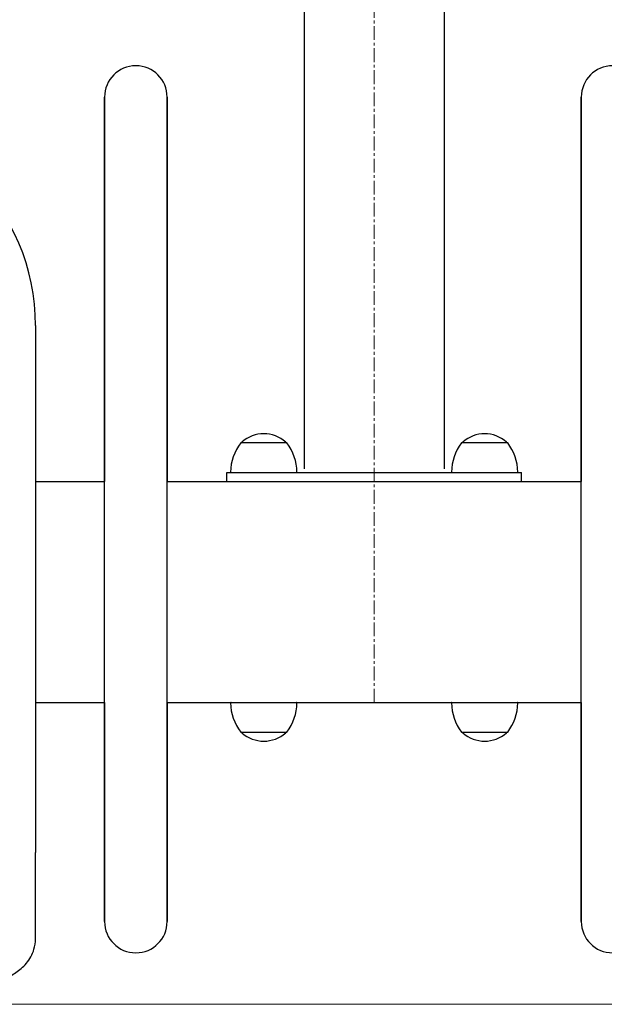
# Model space of a CAD drawing. Units: millimetres. Extents: x -1859 to 2531, y -1497 to 2573.
# Drawn here: x 143 to 461, y 3 to 538 of the extents above; entities that cross this region are included whole.
import ezdxf

# ---------------------------------------------------------------- set-up
doc = ezdxf.new("R2010")
doc.units = ezdxf.units.MM
for name, pattern in [('K5LT32769', [12, 7.5, -1.5, 1.5, -1.5]), ('K5LT_BASIC', [0]), ('K5LT_THIN', [0])]:
    doc.linetypes.add(name, pattern=pattern)
doc.layers.add('Системный слой', color=7, linetype='Continuous')

# ---------------------------------------------------------------- blocks, each defined once
blk = doc.blocks.new('U0')
at = {"layer": 'Системный слой', "color": 7, "linetype": 'K5LT_THIN', "lineweight": 15}
blk.add_line((-359.05, 3.08), (1030.95, 3.08), dxfattribs=at)

msp = doc.modelspace()

# ---------------------------------------------------------------- linework, layer by layer
at = {"layer": 'Системный слой', "color": 30, "linetype": 'K5LT32769', "lineweight": 15, "true_color": 0xff8000}
msp.add_line((335.95, 167.07), (335.95, 991.07), dxfattribs=at)
at = {"layer": 'Системный слой', "color": 5, "linetype": 'K5LT_BASIC', "lineweight": 30, "true_color": 0x0000ff}
for p, q in [((297.95, 764.07), (297.95, 294.07)), ((373.95, 764.07), (373.95, 294.07)), ((189.45, 397.07), (189.45, 496.07)), ((189.45, 496.07), (189.45, 397.07)), ((223.45, 397.07), (223.45, 496.07)), ((223.45, 496.07), (223.45, 397.07)), ((448.44, 397.07), (448.44, 496.07)), ((448.44, 496.07), (448.44, 397.07)), ((189.45, 147.07), (189.45, 397.07)), ((189.45, 397.07), (189.45, 287.07)), ((223.45, 397.07), (223.45, 287.07)), ((223.45, 147.07), (223.45, 397.07)), ((448.44, 147.07), (448.44, 397.07)), ((448.44, 397.07), (448.44, 287.07)), ((151.95, 371.84), (151.95, 182.07)), ((271.21, 308.19), (263.59, 308.19)), ((263.95, 308.4), (263.95, 308.19)), ((288.31, 308.19), (271.21, 308.19)), ((287.95, 308.4), (287.95, 308.19)), ((391.21, 308.19), (383.59, 308.19)), ((383.95, 308.4), (383.95, 308.19)), ((408.31, 308.19), (391.21, 308.19)), ((407.95, 308.4), (407.95, 308.19)), ((255.95, 292.07), (265.95, 292.07)), ((255.95, 287.07), (255.95, 292.07)), ((265.95, 292.07), (405.95, 292.07)), ((405.95, 292.07), (415.95, 292.07)), ((415.95, 287.07), (415.95, 292.07)), ((151.95, 287.07), (189.45, 287.07)), ((223.45, 287.07), (448.44, 287.07)), ((255.95, 287.07), (265.95, 287.07)), ((265.95, 287.07), (405.95, 287.07)), ((405.95, 287.07), (415.95, 287.07)), ((151.95, 182.07), (151.95, 85.56)), ((151.95, 167.07), (189.45, 167.07)), ((189.45, 167.07), (189.45, 147.07)), ((223.45, 167.07), (223.45, 147.07)), ((223.45, 167.07), (448.44, 167.07)), ((258.15, 167.07), (275.95, 167.07)), ((275.95, 167.07), (293.75, 167.07)), ((378.15, 167.07), (395.95, 167.07)), ((395.95, 167.07), (413.75, 167.07)), ((448.44, 167.07), (448.44, 147.07)), ((263.59, 150.95), (275.95, 150.95)), ((263.95, 150.74), (263.95, 150.95)), ((275.95, 150.95), (288.31, 150.95)), ((287.95, 150.74), (287.95, 150.95)), ((383.59, 150.95), (395.95, 150.95)), ((383.95, 150.74), (383.95, 150.95)), ((395.95, 150.95), (408.31, 150.95)), ((407.95, 150.74), (407.95, 150.95)), ((189.45, 48.07), (189.45, 147.07)), ((189.45, 147.07), (189.45, 48.07)), ((223.45, 48.07), (223.45, 147.07)), ((223.45, 147.07), (223.45, 48.07)), ((448.44, 48.07), (448.44, 147.07)), ((448.44, 147.07), (448.44, 48.07)), ((151.95, 38.71), (151.95, 85.56))]:
    msp.add_line(p, q, dxfattribs=at)
for centre, radius, start, end in [((206.45, 496.07), 17, 0, 180), ((465.44, 496.07), 17, 0, 180), ((36.95, 371.84), 115, 0, 90), ((275.95, 295.07), 18, 48.4869, 131.5021), ((395.95, 295.07), 18, 48.4869, 131.5021), ((284.15, 292.07), 26.21, 142.263, 179.5594), ((263.59, 307.99), 0.2, 90, 142.263), ((264.15, 308.4), 0.2, 131.5231, 180), ((287.75, 308.4), 0.2, 0, 48.4769), ((288.31, 307.99), 0.2, 37.737, 90), ((267.74, 292.07), 26.21, 0.4406, 37.737), ((404.15, 292.07), 26.21, 142.263, 179.5594), ((383.59, 307.99), 0.2, 90, 142.263), ((384.15, 308.4), 0.2, 131.5231, 180), ((407.75, 308.4), 0.2, 0, 48.4769), ((408.31, 307.99), 0.2, 37.737, 90), ((387.74, 292.07), 26.21, 0.4406, 37.737), ((258.15, 292.27), 0.2, 179.5594, 270), ((293.75, 292.27), 0.2, 270, 0.4406), ((378.15, 292.27), 0.2, 179.5594, 270), ((413.75, 292.27), 0.2, 270, 0.4406), ((258.15, 166.87), 0.2, 90, 180.4406), ((284.15, 167.07), 26.21, 180.4406, 217.737), ((267.74, 167.07), 26.21, 322.263, 359.5594), ((293.75, 166.87), 0.2, 359.5594, 90), ((378.15, 166.87), 0.2, 90, 180.4406), ((404.15, 167.07), 26.21, 180.4406, 217.737), ((387.74, 167.07), 26.21, 322.263, 359.5594), ((413.75, 166.87), 0.2, 359.5594, 90), ((263.59, 151.15), 0.2, 217.737, 270), ((264.15, 150.74), 0.2, 180, 228.4769), ((275.95, 164.07), 18, 228.4779, 311.5221), ((287.75, 150.74), 0.2, 311.5231, 0), ((288.31, 151.15), 0.2, 270, 322.263), ((383.59, 151.15), 0.2, 217.737, 270), ((384.15, 150.74), 0.2, 180, 228.4769), ((395.95, 164.07), 18, 228.4779, 311.5221), ((407.75, 150.74), 0.2, 311.5231, 0), ((408.31, 151.15), 0.2, 270, 322.263), ((206.45, 48.07), 17, 180, 0), ((465.44, 48.07), 17, 180, 0)]:
    msp.add_arc(centre, radius, start, end, dxfattribs=at)
msp.add_open_spline([(36.95, 4.7), (48.17, 4.7), (59.4, 5.02), (80.69, 6.31), (90.74, 7.26), (107.71, 9.57), (114.83, 10.86), (125.04, 13.37), (128.65, 14.44), (134.2, 16.54), (136.28, 17.45), (140.34, 19.64), (142.3, 20.9), (146.1, 24.2), (147.97, 26.3), (150.1, 30.17), (150.68, 31.53), (151.65, 34.79), (151.95, 36.75), (151.95, 38.71)], degree=3, knots=[0, 0, 0, 0, 0.2, 0.2, 0.4, 0.4, 0.576344, 0.576344, 0.690096, 0.690096, 0.766264, 0.766264, 0.842432, 0.842432, 0.9186, 0.9186, 0.954325, 0.954325, 1, 1, 1, 1], dxfattribs=at)

# ---------------------------------------------------------------- block references
at = {"layer": 'Системный слой'}
msp.add_blockref('U0', (0, 0), dxfattribs=at)

doc.saveas('drawing.dxf')
